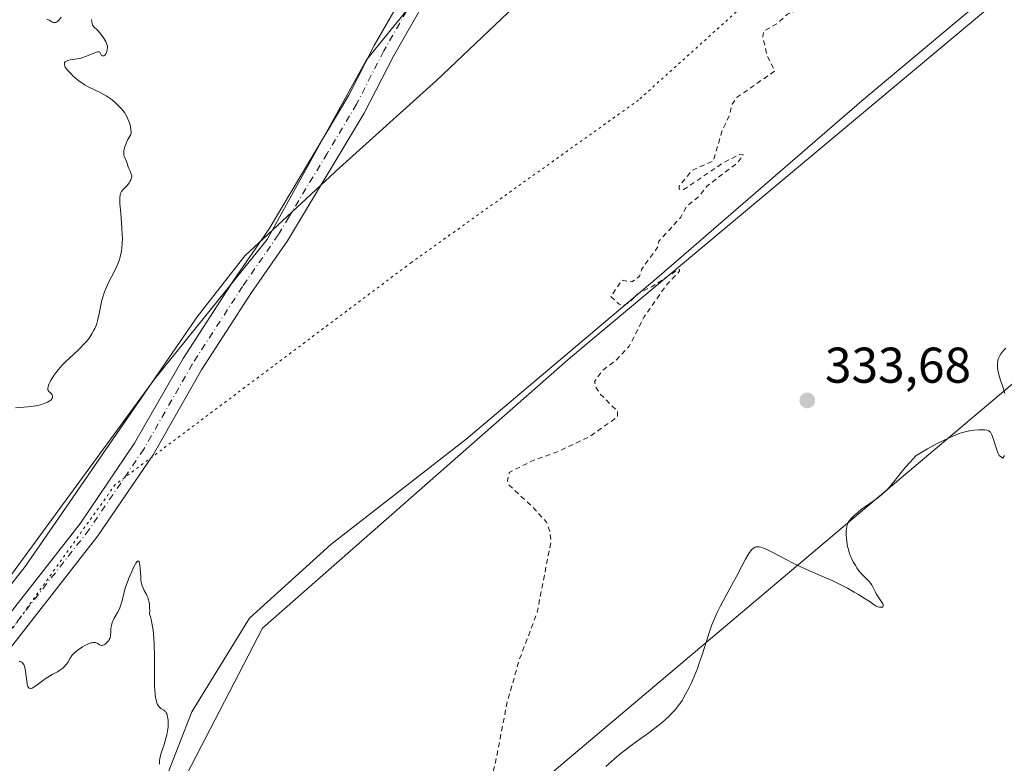
# Model space of a CAD drawing. Units: metres. Extents: x 629022 to 632507, y 4669471 to 4671848.
# Drawn here: x 631321 to 631518, y 4669703 to 4669852 of the extents above; entities that cross this region are included whole.
import ezdxf

# ---------------------------------------------------------------- set-up
doc = ezdxf.new("R2010")
doc.units = ezdxf.units.M
doc.header["$MEASUREMENT"] = 0
for name, pattern in [('DGN Style 2', [1.648017, 0.98881, -0.659207]), ('DGN Style 4', [2.638475, 1.318413, -0.659207, 0.001648, -0.659207]), ('DGN Style 5', [1.153612, 0.494405, -0.659207])]:
    doc.linetypes.add(name, pattern=pattern)
for name, color, linetype, lineweight in [('Cultivos herbáceos CxS', 92, 'Continuous', 0), ('Curva de nivel auxiliar', 30, 'DGN Style 2', 0), ('Curva de nivel normal', 30, 'Continuous', 0), ('Espacio natural protegido', 121, 'Continuous', 13), ('Espacio natural protegido CxS', 121, 'Continuous', 0), ('Matorral CxS', 135, 'Continuous', 0), ('Pista no pavimentada Cxs', 111, 'Continuous', 0), ('Pista no pavimentada eje', 91, 'DGN Style 4', 0), ('Punto de cota en terreno', 7, 'Continuous', 0), ('Rótulo de punto de cota en terreno', 7, 'Continuous', 0), ('Vía pecuaria CxS', 92, 'Continuous', 13), ('Vía pecuaria eje', 92, 'DGN Style 5', 0)]:
    doc.layers.add(name, color=color, linetype=linetype, lineweight=lineweight)
doc.styles.add('Style-Arial', font='txt')

# ---------------------------------------------------------------- blocks, each defined once
blk = doc.blocks.new('*U13')
at = {"layer": 'Matorral CxS', "color": 135, "linetype": 'Continuous', "lineweight": 0}
for points in [[(631898.2797, 4670220.0321, 340.8346), (631850.8359, 4670206.0087, 340.096), (631794.8513, 4670160.4083, 339.5778), (631750.9643, 4670130.9961, 339.0122), (631710.9467, 4670087.7753, 338.2215), (631664.5817, 4670025.2083, 337.2326), (631595.5723, 4669934.5937, 335.0588), (631549.8275, 4669883.5565, 333.7716), (631431.2191, 4669784.3119, 332.372), (631369.7587, 4669730.3749, 330.8952), (631354.6635, 4669701.2477, 330.4231), (631347.1151, 4669672.1223, 330.2898), (631317.0581, 4669608.9253, 328.9036)], [(631295.9759, 4669708.7949, 330.3514), (631348.1945, 4669779.9977, 330.586), (631370.6839, 4669807.8917, 330.6917), (631390.5047, 4669843.7191, 330.946), (631413.3743, 4669871.9235, 331.591), (631430.0069, 4669892.1709, 331.8387), (631430.6149, 4669892.9111, 331.838), (631430.9077, 4669893.2675, 331.8409), (631464.6467, 4669886.7945, 332.397), (631476.5079, 4669899.7389, 332.5761), (631484.0553, 4669923.4723, 332.6333), (631509.9337, 4669939.6537, 333.0618), (631623.2115, 4670070.7807, 337.1998), (631713.3141, 4670174.1139, 338.5559), (631783.7837, 4670241.5055, 338.2832), (631811.8639, 4670267.4427, 339.9015), (631837.0235, 4670279.9869, 339.2211), (631857.2751, 4670283.5453, 339.4382), (631884.6053, 4670282.1559, 339.6217), (631929.3709, 4670293.2675, 339.0119)]]:
    blk.add_polyline3d(points, dxfattribs=at)
blk = doc.blocks.new('5PATER')
at = {"layer": 'Punto de cota en terreno', "linetype": 'Continuous', "lineweight": 0}
h = blk.add_hatch(color=51, dxfattribs=at)
edge = h.paths.add_edge_path()
edge.add_ellipse((0, 0), major_axis=(-0.11, -0.111), ratio=0.999422, start_angle=0, end_angle=360)

msp = doc.modelspace()

# ---------------------------------------------------------------- linework, layer by layer
at = {"layer": 'Cultivos herbáceos CxS', "color": 92, "linetype": 'Continuous', "lineweight": 0}
for points in [[(632348.7441, 4670251.8693, 350.0276), (632327.8179, 4670248.6007, 349.4036), (632256.3347, 4670234.5467, 346.8689), (632226.5867, 4670229.5395, 346.1611), (632159.2155, 4670225.4199, 344.6211), (632100.9901, 4670213.5539, 343.3013), (632048.2351, 4670225.5365, 342.4272), (632020.9491, 4670227.3061, 341.883), (632019.4655, 4670227.4027, 341.8813), (631983.4611, 4670229.7381, 341.5884), (631930.6263, 4670226.5031, 340.8741), (631898.2797, 4670220.0321, 340.8346), (631850.8359, 4670206.0087, 340.096), (631794.8513, 4670160.4083, 339.5778), (631750.9643, 4670130.9961, 339.0122), (631710.9467, 4670087.7753, 338.2215), (631664.5817, 4670025.2083, 337.2326), (631595.5723, 4669934.5937, 335.0588), (631549.8275, 4669883.5565, 333.7716), (631431.2191, 4669784.3119, 332.372), (631369.7587, 4669730.3749, 330.8952), (631354.6635, 4669701.2477, 330.4231), (631347.1151, 4669672.1223, 330.2898), (631317.0581, 4669608.9253, 328.9036)], [(631317.0581, 4669608.9253, 328.9036), (631347.1151, 4669672.1223, 330.2898), (631354.6635, 4669701.2477, 330.4231), (631369.7587, 4669730.3749, 330.8952), (631431.2191, 4669784.3119, 332.372), (631549.8275, 4669883.5565, 333.7716), (631595.5723, 4669934.5937, 335.0588), (631664.5817, 4670025.2083, 337.2326), (631710.9467, 4670087.7753, 338.2215), (631750.9643, 4670130.9961, 339.0122), (631794.8513, 4670160.4083, 339.5778), (631850.8359, 4670206.0087, 340.096), (631898.2797, 4670220.0321, 340.8346)], [(631287.8157, 4669974.1757, 329.7534), (631278.1115, 4669935.3401, 329.7991), (631225.2755, 4669803.7325, 328.3943), (631203.7375, 4669750.7223, 327.6738), (631193.0647, 4669722.5173, 327.3261), (631191.5395, 4669693.5503, 326.8173), (631199.1621, 4669664.5833, 326.6908), (631204.8967, 4669648.0333, 327.0459), (631219.2523, 4669625.6025, 327.252), (631253.3083, 4669665.6503, 328.9867), (631295.9759, 4669708.7949, 330.3514), (631348.1945, 4669779.9977, 330.586), (631370.6839, 4669807.8917, 330.6917), (631390.5047, 4669843.7191, 330.946), (631413.3743, 4669871.9235, 331.591), (631430.0069, 4669892.1709, 331.8387), (631430.6149, 4669892.9111, 331.838), (631430.9077, 4669893.2675, 331.8409), (631464.6467, 4669886.7945, 332.397), (631476.5079, 4669899.7389, 332.5761), (631484.0553, 4669923.4723, 332.6333)], [(631287.8157, 4669974.1757, 329.7534), (631322.3197, 4669964.4671, 330.3515), (631337.4153, 4669961.2299, 330.4562), (631352.5103, 4669939.6551, 330.7944), (631354.2627, 4669922.7809, 330.8089), (631381.3499, 4669934.0911, 331.2711), (631394.2919, 4669935.0363, 331.5404), (631404.8107, 4669935.8049, 331.6611), (631484.0553, 4669923.4723, 332.6333), (631476.5079, 4669899.7389, 332.5761), (631464.6467, 4669886.7945, 332.397), (631430.9077, 4669893.2675, 331.8409), (631430.6149, 4669892.9111, 331.838), (631430.0069, 4669892.1709, 331.8387), (631413.3743, 4669871.9235, 331.591), (631390.5047, 4669843.7191, 330.946), (631370.6839, 4669807.8917, 330.6917), (631348.1945, 4669779.9977, 330.586), (631295.9759, 4669708.7949, 330.3514)]]:
    msp.add_polyline3d(points, dxfattribs=at)
at = {"layer": 'Curva de nivel auxiliar', "color": 30, "linetype": 'DGN Style 2', "lineweight": 0, "elevation": 332.5, "flags": 128}
msp.add_lwpolyline([(631442.49, 4670273.5201), (631442.56, 4670272.5101), (631440.32, 4670271.2201), (631439.24, 4670269.5501), (631439.87, 4670268.4201), (631439.87, 4670266.5101), (631442.85, 4670264.8301), (631443.26, 4670264.2001), (631442.45, 4670263.1101), (631440.55, 4670262.3701), (631436.15, 4670262.3101), (631432.56, 4670261.3601), (631430.5, 4670261.1901), (631429.46, 4670260.7401), (631425.49, 4670258.6601), (631421.81, 4670255.5501), (631417.46, 4670253.5201), (631412.47, 4670249.6601), (631410.98, 4670249.0301), (631408.92, 4670248.9401), (631407.45, 4670248.4801), (631404.87, 4670245.9201), (631404.7, 4670241.4101), (631405.11, 4670239.0601), (631406.64, 4670236.8001), (631406.63, 4670230.8001), (631407.06, 4670228.0601), (631406.52, 4670224.4801), (631403.62, 4670218.7501), (631402.41, 4670212.5201), (631401.5, 4670210.7901), (631400.82, 4670208.4501), (631401.91, 4670199.9701), (631401.47, 4670195.4301), (631401.47, 4670190.4701), (631399.89, 4670178.5101), (631401.61, 4670175.6801), (631401.83, 4670173.4601), (631402.44, 4670171.8801), (631404.82, 4670168.9101), (631406.09, 4670166.1101), (631407.13, 4670165.1001), (631407.51, 4670162.4401), (631406.79, 4670158.4701), (631406.47, 4670158.1101), (631405.5, 4670158.0501), (631402.32, 4670158.7301), (631400.98, 4670158.4201), (631400.16, 4670157.5601), (631400.78, 4670156.4801), (631404.07, 4670153.4701), (631404.1, 4670153.0601), (631403.46, 4670152.0001), (631399.34, 4670151.6401), (631398.8, 4670151.4301), (631398.34, 4670150.5801), (631399.42, 4670148.4201), (631400.31, 4670144.6001), (631399.03, 4670142.4801), (631398.47, 4670140.8101), (631398.46, 4670135.4801), (631397.76, 4670129.8801), (631398.47, 4670127.5101), (631399.68, 4670125.7801), (631400.27, 4670123.2901), (631401.21, 4670122.5401), (631401.63, 4670121.7301), (631401.72, 4670121.3901), (631401.08, 4670120.5101), (631401.21, 4670119.2101), (631404, 4670114.4801), (631404, 4670113.4701), (631402.78, 4670111.4501), (631402.85, 4670110.4701), (631403.97, 4670107.5001), (631403.32, 4670103.2801), (631403.74, 4670102.6801), (631404.73, 4670102.4301), (631405.2, 4670101.5701), (631404.99, 4670099.9901), (631405.81, 4670097.9201), (631404.92, 4670096.3701), (631404.79, 4670095.4801), (631405.49, 4670094.2501), (631406.52, 4670090.6101), (631408.12, 4670088.5401), (631407.97, 4670085.9801), (631409.06, 4670084.0501), (631410.49, 4670083.1201), (631411.91, 4670082.8901), (631413.53, 4670082.1601), (631415.46, 4670083.1401), (631416.54, 4670083.2601), (631418.52, 4670082.5601), (631418.86, 4670081.9801), (631418.68, 4670074.3901), (631419.14, 4670069.5601), (631418.59, 4670065.7701), (631420.18, 4670062.1301), (631420.11, 4670058.5201), (631419.61, 4670055.7801), (631421.48, 4670052.5401), (631422.2, 4670048.1101), (631423.64, 4670044.7701), (631424.71, 4670039.4101), (631425.91, 4670035.4801), (631426.96, 4670033.5001), (631428.83, 4670031.5301), (631429.91, 4670030.9201), (631431.4, 4670030.8401), (631435.66, 4670032.6601), (631436.67, 4670030.8501), (631436.63, 4670029.4301), (631435.93, 4670027.5001), (631436.37, 4670026.6601), (631439.44, 4670027.6201), (631441.28, 4670027.5601), (631442.36, 4670027.9101), (631443.36, 4670029.2201), (631445.43, 4670033.2001), (631446.37, 4670033.7201), (631447.49, 4670033.5201), (631448.39, 4670032.7201), (631448.96, 4670030.9801), (631449.41, 4670030.8601), (631449.73, 4670031.3201), (631451.24, 4670036.6201), (631451.29, 4670039.5301), (631454.4, 4670045.5101), (631455.44, 4670052.1301), (631456.59, 4670055.4601), (631459.56, 4670058.8401), (631460.33, 4670060.2301), (631458.3, 4670065.6201), (631458.26, 4670067.2001), (631459.7, 4670070.6401), (631460.39, 4670071.1201), (631461.02, 4670071.1401), (631463.45, 4670070.4701), (631463.86, 4670071.3701), (631463.83, 4670073.9301), (631462.91, 4670076.9701), (631462.79, 4670079.9501), (631462.84, 4670080.5201), (631464.44, 4670081.7801), (631465.55, 4670081.6401), (631466.17, 4670079.1401), (631467.14, 4670078.2301), (631468.56, 4670077.6001), (631469.65, 4670075.4101), (631472.01, 4670074.5001), (631472.43, 4670073.8201), (631472.59, 4670070.7501), (631474.45, 4670066.9801), (631475.21, 4670063.1701), (631475.27, 4670060.6001), (631474.59, 4670058.3301), (631474.81, 4670057.4401), (631473.96, 4670055.5001), (631474.01, 4670054.5201), (631474.7, 4670054.5601), (631475.11, 4670055.5201), (631475.02, 4670056.5901), (631475.51, 4670057.1701), (631476.2, 4670057.3901), (631477.47, 4670057.0301), (631479.57, 4670055.5501), (631482.38, 4670054.7801), (631483.62, 4670052.6801), (631485.03, 4670051.0801), (631485.26, 4670049.2601), (631486.02, 4670049.1301), (631487.55, 4670049.5401), (631489.43, 4670049.0101), (631489.94, 4670048.4601), (631490.11, 4670046.1701), (631491.47, 4670045.5101), (631491.52, 4670044.4101), (631490.84, 4670042.9201), (631490.82, 4670041.4401), (631489.98, 4670039.0001), (631490.06, 4670037.0901), (631489.09, 4670032.5601), (631489.37, 4670027.6401), (631488.67, 4670024.8101), (631488.74, 4670022.3501), (631487.38, 4670018.5301), (631487.32, 4670017.3401), (631489.44, 4670018.7201), (631490.89, 4670018.8301), (631491.62, 4670018.6301), (631493.12, 4670016.5101), (631492.84, 4670015.5401), (631492.06, 4670014.5201), (631491.97, 4670012.4701), (631491.02, 4670011.0201), (631490.84, 4670009.9101), (631491.1, 4670008.5801), (631491.77, 4670007.6701), (631494.39, 4670007.8801), (631494.9, 4670007.4601), (631494.72, 4670002.4101), (631495.04, 4670000.5201), (631496.01, 4669998.4901), (631496.13, 4669996.0501), (631496.86, 4669994.9401), (631499.67, 4669993.4901), (631497.41, 4669992.8701), (631495.48, 4669991.5901), (631494.16, 4669989.5101), (631494.17, 4669988.2001), (631495.29, 4669987.2401), (631494.91, 4669985.4301), (631491.02, 4669978.5001), (631488.66, 4669972.3701), (631487.57, 4669967.7501), (631487.62, 4669964.7801), (631487.95, 4669962.9801), (631488.6, 4669962.6501), (631489.59, 4669961.4001), (631488.47, 4669960.4301), (631487.44, 4669960.7101), (631486.44, 4669959.3801), (631484.92, 4669958.9401), (631484.86, 4669959.9501), (631484.5, 4669960.5301), (631483.43, 4669960.7801), (631483.17, 4669960.5301), (631483.44, 4669959.4701), (631484.75, 4669957.8901), (631485.31, 4669955.2101), (631485.28, 4669953.3001), (631486.48, 4669952.2301), (631486.76, 4669951.4501), (631486.48, 4669951.1301), (631485.21, 4669951.2901), (631484.83, 4669951.8601), (631483.34, 4669952.4801), (631482.42, 4669949.5101), (631482.81, 4669947.9101), (631482.15, 4669945.6001), (631482.8, 4669943.9401), (631482.54, 4669941.3501), (631482.98, 4669939.5101), (631486.9, 4669937.8701), (631487.73, 4669936.4001), (631487.21, 4669933.1401), (631488.26, 4669931.5601), (631488.16, 4669931.1401), (631487.4, 4669930.2001), (631486.5, 4669929.7501), (631486.03, 4669927.4701), (631484.73, 4669925.4601), (631485.92, 4669924.0201), (631485.81, 4669921.4701), (631487.14, 4669919.1301), (631488.03, 4669918.0701), (631489.76, 4669916.8401), (631489.79, 4669913.4501), (631490.36, 4669912.2501), (631489.74, 4669908.4701), (631489.47, 4669908.1901), (631487.39, 4669908.1301), (631486.9, 4669907.5901), (631487.82, 4669903.8801), (631490.38, 4669902.7801), (631491.46, 4669901.1101), (631491.91, 4669899.4301), (631491.53, 4669897.3301), (631491.83, 4669896.5201), (631491.01, 4669896.0301), (631491.39, 4669896.6801), (631491.35, 4669897.6101), (631491.02, 4669897.9601), (631489.93, 4669897.9401), (631489.19, 4669897.4901), (631488.99, 4669895.9401), (631489.34, 4669895.6001), (631490.57, 4669895.3701), (631491.53, 4669893.2401), (631492.48, 4669893.9001), (631493.68, 4669895.6401), (631494.33, 4669896.0301), (631494.74, 4669895.8501), (631495.03, 4669893.5201), (631495.48, 4669892.5301), (631495.56, 4669889.4301), (631495.12, 4669888.5301), (631494.83, 4669886.4801), (631493.96, 4669885.9801), (631492.42, 4669886.1401), (631490.06, 4669883.4501), (631489.92, 4669882.5201), (631490.07, 4669882.0901), (631490.79, 4669881.7301), (631495.01, 4669882.0901), (631495.78, 4669881.8301), (631496.57, 4669880.6601), (631497.6, 4669876.4301), (631490.44, 4669874.6201), (631487.07, 4669873.1501), (631486.12, 4669872.4601), (631485.53, 4669870.4801), (631484.46, 4669869.4501), (631481.99, 4669869.0501), (631480.35, 4669868.2101), (631479.76, 4669866.8701), (631480.05, 4669865.0701), (631485.03, 4669863.1501), (631484.8, 4669861.4001), (631483.48, 4669858.8801), (631483.15, 4669857.4901), (631482.47, 4669856.8401), (631480.48, 4669856.4801), (631479.52, 4669855.9801), (631477.36, 4669854.0301), (631474.5, 4669852.7801), (631472.45, 4669850.9301), (631469.74, 4669849.4101), (631469.58, 4669848.3701), (631470.46, 4669844.5101), (631471.98, 4669841.4701), (631464.34, 4669836.1501), (631463.48, 4669834.8301), (631462.9, 4669832.5301), (631461.43, 4669829.4901), (631459.74, 4669823.5201), (631455.49, 4669821.6701), (631452.88, 4669818.4901), (631452.89, 4669817.9001), (631453.79, 4669817.8201), (631461.44, 4669822.9901), (631464.9, 4669824.8201), (631465.71, 4669824.7901), (631465.58, 4669824.5501), (631464.41, 4669823.0401), (631458.45, 4669818.5001), (631456.93, 4669816.5201), (631454.39, 4669814.4901), (631453.24, 4669812.3001), (631448.85, 4669807.5201), (631448.7, 4669806.4501), (631445.47, 4669802.0001), (631444.99, 4669800.5301), (631443.49, 4669799.4101), (631441.46, 4669799.7701), (631439.28, 4669796.4701), (631440.91, 4669794.9601), (631441.69, 4669794.6401), (631443.08, 4669795.4401), (631444.54, 4669797.0001), (631447.45, 4669798.4601), (631452.51, 4669801.7601), (631452.94, 4669801.8901), (631452.98, 4669801.5501), (631450.5, 4669798.9501), (631445.92, 4669792.4801), (631442.94, 4669786.5701), (631440.48, 4669783.9401), (631437.61, 4669781.7701), (631436.03, 4669779.5701), (631436.19, 4669778.5801), (631437.11, 4669777.1001), (631440.59, 4669773.6301), (631440.61, 4669772.5001), (631434.97, 4669768.5001), (631428.45, 4669765.4701), (631423.44, 4669763.6601), (631419.01, 4669761.4101), (631418.63, 4669759.8001), (631418.9, 4669758.9501), (631423.58, 4669754.6001), (631426.44, 4669751.4801), (631427.14, 4669749.5601), (631427.32, 4669747.6301), (631424.55, 4669733.4401), (631421, 4669724.0201), (631418.6, 4669715.7501), (631416.27, 4669703.6201), (631413.44, 4669693.5001), (631412.92, 4669688.9601), (631413.66, 4669685.4501), (631412.9, 4669683.9601), (631409.45, 4669679.4901), (631408.82, 4669675.9001), (631409.32, 4669674.3401), (631410.29, 4669673.3501), (631414.39, 4669670.4401), (631417.61, 4669669.6101), (631419.13, 4669668.5201), (631422.23, 4669663.1901), (631420.44, 4669661.1401), (631419.39, 4669661.4201), (631417.69, 4669663.6701), (631416.45, 4669663.5601), (631413.46, 4669662.1501), (631411.36, 4669660.2001), (631409.5, 4669659.0401), (631401.83, 4669656.5101), (631400.31, 4669655.4201), (631399.68, 4669654.4501)], dxfattribs=at)
at = {"layer": 'Curva de nivel normal', "color": 30, "linetype": 'Continuous', "lineweight": 0, "flags": 128}
for points, elevation in [([(631320.43, 4669774.3201), (631322.92, 4669774.4801), (631323.44, 4669774.5401), (631323.96, 4669774.6101), (631324.95, 4669774.7901), (631325.85, 4669775.0301), (631326.2, 4669775.1501), (631326.82, 4669775.4001), (631327.2, 4669775.6001), (631327.41, 4669775.7501), (631327.53, 4669775.8501), (631327.71, 4669776.0601), (631327.78, 4669776.1601), (631327.85, 4669776.3501), (631327.87, 4669776.5401), (631327.86, 4669776.6501), (631327.79, 4669776.8601), (631327.65, 4669777.0601), (631327.29, 4669777.3901), (631327.11, 4669777.5701), (631327.04, 4669777.6601), (631326.94, 4669777.8601), (631326.91, 4669777.9701), (631326.9, 4669778.1701), (631326.95, 4669778.5401), (631327.12, 4669779.0101), (631327.25, 4669779.3001), (631327.56, 4669779.8801), (631327.76, 4669780.2001), (631328.1, 4669780.7201), (631328.68, 4669781.5301), (631329.36, 4669782.3501), (631329.72, 4669782.7501), (631330.49, 4669783.5201), (631332.12, 4669785.0201), (631332.97, 4669785.8001), (631333.39, 4669786.2001), (631334.13, 4669786.9801), (631334.48, 4669787.3901), (631335, 4669788.0201), (631335.48, 4669788.7001), (631335.7, 4669789.0401), (631336.11, 4669789.7701), (631336.29, 4669790.1401), (631336.53, 4669790.7201), (631336.67, 4669791.1101), (631336.91, 4669791.9201), (631337.1, 4669792.7501), (631337.44, 4669794.4601), (631337.72, 4669795.7501), (631337.89, 4669796.3901), (631338.1, 4669797.0301), (631338.25, 4669797.4401), (631338.58, 4669798.2601), (631339.11, 4669799.4301), (631340.14, 4669801.4501), (631340.66, 4669802.5201), (631340.87, 4669802.9901), (631341.12, 4669803.6501), (631341.23, 4669803.9801), (631341.42, 4669804.6401), (631341.62, 4669805.6001), (631341.7, 4669806.1401), (631341.78, 4669807.0701), (631341.79, 4669808.1601), (631341.78, 4669808.7801), (631341.7, 4669810.1601), (631341.45, 4669813.0901), (631341.3, 4669814.9701), (631341.27, 4669815.4501), (631341.27, 4669816.2101), (631341.32, 4669816.7501), (631341.39, 4669817.0201), (631341.45, 4669817.1701), (631341.6, 4669817.4401), (631341.82, 4669817.7101), (631342.35, 4669818.2601), (631342.78, 4669818.7201), (631343.15, 4669819.1801), (631343.31, 4669819.4201), (631343.51, 4669819.8001), (631343.63, 4669820.1801), (631343.65, 4669820.3701), (631343.65, 4669820.5601), (631343.57, 4669820.9201), (631343.49, 4669821.1601), (631343.27, 4669821.6501), (631343.1, 4669822.0201), (631342.97, 4669822.3901), (631342.7, 4669823.2101), (631342.53, 4669823.6601), (631342.42, 4669823.9001), (631342.2, 4669824.3601), (631342.11, 4669824.6401), (631342.05, 4669824.9701), (631342.05, 4669825.1501), (631342.08, 4669825.5801), (631342.12, 4669825.8201), (631342.23, 4669826.2301), (631342.45, 4669826.8501), (631342.61, 4669827.2101), (631342.9, 4669827.8001), (631343.49, 4669828.8201), (631343.52, 4669829.1301), (631343.5, 4669829.7401), (631343.42, 4669830.3301), (631343.34, 4669830.7101), (631343.11, 4669831.4401), (631342.83, 4669832.1001), (631342.67, 4669832.4201), (631342.4, 4669832.8801), (631342.25, 4669833.1101), (631341.9, 4669833.5801), (631341.63, 4669833.9001), (631341.03, 4669834.5401), (631340.53, 4669835.0201), (631339.72, 4669835.7101), (631338.96, 4669836.2701), (631338.56, 4669836.5301), (631337.96, 4669836.8901), (631337.05, 4669837.3601), (631336.64, 4669837.5401), (631335.8, 4669837.9001), (631335.12, 4669838.2201), (631334.38, 4669838.6301), (631333.98, 4669838.8901), (631333.13, 4669839.5101), (631332.75, 4669839.8101), (631332, 4669840.4701), (631331.48, 4669840.9601), (631330.83, 4669841.6601), (631330.58, 4669841.9801), (631330.4, 4669842.2601), (631330.32, 4669842.4301), (631330.22, 4669842.7301), (631330.22, 4669842.9501), (631330.26, 4669843.0901), (631330.39, 4669843.2801), (631330.52, 4669843.3801), (631330.63, 4669843.4401), (631330.88, 4669843.5501), (631331.4, 4669843.6801), (631332.74, 4669843.9101), (631333.49, 4669844.0701), (631333.88, 4669844.1801), (631334.66, 4669844.4401), (631336.07, 4669845.0201), (631336.62, 4669845.2201), (631336.84, 4669845.2701), (631337.11, 4669845.2701), (631337.26, 4669845.2101), (631337.36, 4669845.1101), (631337.49, 4669844.8401), (631337.64, 4669844.5901), (631337.77, 4669844.5001), (631337.89, 4669844.4701), (631338.08, 4669844.5001), (631338.28, 4669844.6201), (631338.38, 4669844.7201), (631338.5, 4669844.9001), (631338.63, 4669845.1901), (631338.69, 4669845.3601), (631338.78, 4669845.7701), (631338.81, 4669846.1901), (631338.8, 4669846.4001), (631338.77, 4669846.6001), (631338.64, 4669846.9801), (631338.46, 4669847.3501), (631337.99, 4669848.0801), (631337.49, 4669848.8201), (631337.23, 4669849.1701), (631336.84, 4669849.6301), (631336.1, 4669850.2801), (631335.92, 4669850.5201), (631335.85, 4669850.6501), (631335.76, 4669850.9701), (631335.61, 4669851.7201)], 330), ([(631329.6, 4669852.2101), (631329.16, 4669851.6901), (631328.85, 4669851.3701), (631328.64, 4669851.2201), (631328.53, 4669851.1601), (631328.36, 4669851.1201), (631328.24, 4669851.1201), (631328, 4669851.1601), (631327.73, 4669851.2701), (631327.16, 4669851.5901), (631326.71, 4669851.8401)], 330), ([(631517.91, 4669777.1401), (631517.61, 4669778.1201), (631516.98, 4669780.0301), (631516.72, 4669780.9201), (631516.61, 4669781.3401), (631516.53, 4669781.7401), (631516.44, 4669782.4901), (631516.43, 4669783.1601), (631516.48, 4669783.5701), (631516.53, 4669783.8301), (631516.68, 4669784.3201), (631516.8, 4669784.5801), (631517.07, 4669785.0501), (631517.4, 4669785.4801), (631517.63, 4669785.7301), (631518.09, 4669786.1701)], 335), ([(631438.3, 4669702.7401), (631439.38, 4669703.7601), (631440, 4669704.3001), (631441.03, 4669705.1601), (631442.81, 4669706.5501), (631444.13, 4669707.5201), (631446.85, 4669709.4901), (631448.68, 4669710.8701), (631449.21, 4669711.2901), (631450.13, 4669712.0801), (631450.9, 4669712.8001), (631451.34, 4669713.2501), (631452.1, 4669714.0901), (631452.73, 4669714.8801), (631453.03, 4669715.2901), (631453.47, 4669715.9601), (631454.18, 4669717.1601), (631454.91, 4669718.5401), (631455.3, 4669719.3501), (631455.92, 4669720.7301), (631456.55, 4669722.2901), (631456.86, 4669723.1501), (631457.47, 4669725.0101), (631458.75, 4669729.0201), (631459.45, 4669731.0201), (631459.83, 4669731.9801), (631460.23, 4669732.9101), (631460.51, 4669733.5101), (631461.08, 4669734.6801), (631461.67, 4669735.8001), (631462.87, 4669737.9801), (631463.76, 4669739.5901), (631464.32, 4669740.6701), (631465.39, 4669742.7501), (631466.13, 4669744.1401), (631466.59, 4669744.9301), (631466.82, 4669745.2701), (631467.14, 4669745.7201), (631467.42, 4669746.0301), (631467.55, 4669746.1601), (631467.76, 4669746.3201), (631468.07, 4669746.4901), (631468.28, 4669746.5501), (631468.42, 4669746.5801), (631468.72, 4669746.5901), (631468.88, 4669746.5801), (631469.2, 4669746.5101), (631469.56, 4669746.3901), (631470.38, 4669746.0401), (631471.49, 4669745.4901), (631474.23, 4669744.0501), (631475.8, 4669743.2501), (631476.62, 4669742.8601), (631478.3, 4669742.0801), (631481.73, 4669740.5901), (631483.41, 4669739.8401), (631484.22, 4669739.4601), (631485.01, 4669739.0801), (631486.5, 4669738.3001), (631487.86, 4669737.5401), (631488.67, 4669737.0701), (631490.03, 4669736.2201), (631490.8, 4669735.7101), (631491.84, 4669734.9901), (631492.21, 4669734.7701), (631492.38, 4669734.6801), (631492.55, 4669734.6201), (631492.88, 4669734.5301), (631493.17, 4669734.5101), (631493.28, 4669734.5201), (631493.46, 4669734.5701), (631493.56, 4669734.6401), (631493.63, 4669734.7501), (631493.64, 4669734.8601), (631493.59, 4669735.0701), (631493.52, 4669735.2301), (631493.3, 4669735.5901), (631492.6, 4669736.6001), (631492.24, 4669737.2201), (631492.02, 4669737.6601), (631491.58, 4669738.5901), (631491.32, 4669739.0401), (631491.18, 4669739.2501), (631490.85, 4669739.6501), (631490.07, 4669740.4001), (631489.43, 4669741.0401), (631489.21, 4669741.2801), (631488.79, 4669741.8001), (631488.39, 4669742.3701), (631488.13, 4669742.7701), (631487.64, 4669743.5901), (631487.23, 4669744.4201), (631487.04, 4669744.8501), (631486.8, 4669745.5101), (631486.6, 4669746.2301), (631486.51, 4669746.6101), (631486.41, 4669747.1401), (631486.27, 4669748.2401), (631486.23, 4669749.0601), (631486.24, 4669749.8201), (631486.27, 4669750.1701), (631486.34, 4669750.5901), (631486.39, 4669750.7901), (631486.47, 4669751.0601), (631486.55, 4669751.2401), (631486.72, 4669751.5801), (631486.95, 4669751.9001), (631487.13, 4669752.1301), (631487.57, 4669752.5801), (631487.87, 4669752.8601), (631488.55, 4669753.4501), (631489.32, 4669754.0601), (631489.86, 4669754.4601), (631490.96, 4669755.2401), (631492.03, 4669755.9701), (631492.56, 4669756.3501), (631493.38, 4669757.0101), (631493.96, 4669757.5401), (631494.25, 4669757.8401), (631494.72, 4669758.3401), (631495.72, 4669759.5401), (631497.23, 4669761.4301), (631498.07, 4669762.4501), (631498.99, 4669763.4801), (631499.47, 4669764.0001), (631500.23, 4669764.7601), (631500.97, 4669765.2401), (631502.48, 4669766.1501), (631503.97, 4669766.9701), (631504.93, 4669767.4601), (631506.64, 4669768.2801), (631508.15, 4669768.9301), (631508.95, 4669769.2301), (631509.42, 4669769.3801), (631510.27, 4669769.6001), (631511.17, 4669769.7601), (631511.73, 4669769.8301), (631512.74, 4669769.9001), (631513.54, 4669769.9001), (631513.88, 4669769.8901), (631514.32, 4669769.8301), (631514.56, 4669769.7701), (631514.67, 4669769.7201), (631514.84, 4669769.6101), (631515.01, 4669769.4501), (631515.09, 4669769.3401), (631515.25, 4669769.0601), (631515.33, 4669768.8801), (631515.45, 4669768.5701), (631515.71, 4669767.7701), (631516.07, 4669766.5101), (631516.27, 4669765.8901), (631516.49, 4669765.3201), (631516.61, 4669765.0801), (631516.79, 4669764.7601), (631517.47, 4669764.2501), (631517.84, 4669764.7601)], 335), ([(631349.18, 4669703.2401), (631349.22, 4669703.9401), (631349.28, 4669704.3401), (631349.49, 4669705.2101), (631349.68, 4669705.8501), (631350.11, 4669707.1701), (631350.55, 4669708.6101), (631350.66, 4669709.0501), (631350.82, 4669709.8701), (631350.9, 4669710.6101), (631350.93, 4669711.0701), (631350.91, 4669711.9101), (631350.86, 4669712.4301), (631350.82, 4669712.6701), (631350.74, 4669713.0101), (631350.63, 4669713.3201), (631350.55, 4669713.4601), (631350.38, 4669713.7201), (631350.27, 4669713.8301), (631350.08, 4669713.9801), (631349.47, 4669714.3401), (631349.25, 4669714.5301), (631349.14, 4669714.6501), (631348.92, 4669714.9501), (631348.82, 4669715.1501), (631348.68, 4669715.4901), (631348.5, 4669716.0801), (631348.43, 4669716.4301), (631348.33, 4669717.0301), (631348.24, 4669718.1501), (631348.21, 4669718.7301), (631348.19, 4669720.0401), (631348.19, 4669724.6901), (631348.14, 4669727.1801), (631348.07, 4669728.4001), (631347.92, 4669729.9601), (631347.82, 4669730.7001), (631347.63, 4669731.7501), (631347.38, 4669732.7001), (631347.23, 4669733.1401), (631347.24, 4669733.9001), (631347.23, 4669734.3501), (631347.17, 4669735.1301), (631347.12, 4669735.4601), (631347.01, 4669736.0201), (631346.86, 4669736.4901), (631346.75, 4669736.7501), (631346.51, 4669737.2201), (631346.15, 4669737.8601), (631345.98, 4669738.2001), (631345.76, 4669738.7901), (631345.63, 4669739.2601), (631345.57, 4669739.5301), (631345.5, 4669739.9701), (631345.44, 4669740.6501), (631345.35, 4669742.1001), (631345.26, 4669743.0401), (631345.17, 4669743.5001), (631345.11, 4669743.6501), (631344.95, 4669743.7701), (631344.85, 4669743.7401), (631344.73, 4669743.6401), (631344.47, 4669743.2901), (631344.33, 4669743.0501), (631344.03, 4669742.4701), (631343.72, 4669741.8101), (631343.14, 4669740.4301), (631342.63, 4669739.0901), (631342.37, 4669738.3201), (631342.23, 4669737.8501), (631341.99, 4669736.9601), (631341.68, 4669735.6601), (631341.51, 4669735.0201), (631341.29, 4669734.3901), (631341.16, 4669734.0801), (631340.84, 4669733.4901), (631340.15, 4669732.3301), (631339.86, 4669731.7601), (631339.74, 4669731.4701), (631339.66, 4669731.1801), (631339.55, 4669730.6001), (631339.51, 4669730.2201), (631339.48, 4669729.5001), (631339.44, 4669729.0201), (631339.41, 4669728.8101), (631339.32, 4669728.4301), (631339.18, 4669728.1001), (631339.06, 4669727.9001), (631338.77, 4669727.5401), (631338.42, 4669727.2201), (631338.23, 4669727.0901), (631337.94, 4669726.9501), (631337.75, 4669726.9101), (631337.65, 4669726.9001), (631337.42, 4669726.9601), (631337.25, 4669727.0501), (631336.86, 4669727.3101), (631336.64, 4669727.4301), (631336.37, 4669727.5001), (631336.22, 4669727.5201), (631335.96, 4669727.5101), (631335.68, 4669727.4601), (631335.47, 4669727.4001), (631335.03, 4669727.2301), (631334.32, 4669726.8901), (631333.85, 4669726.6201), (631333, 4669726.0601), (631332.73, 4669725.8601), (631332.28, 4669725.4801), (631331.91, 4669725.1201), (631331.71, 4669724.8701), (631331.37, 4669724.3701), (631330.88, 4669723.5201), (631330.56, 4669723.0801), (631330.15, 4669722.6301), (631329.9, 4669722.4001), (631329.29, 4669721.9701), (631328.82, 4669721.6701), (631327.8, 4669721.0801), (631326.6, 4669720.3601), (631325.85, 4669719.8401), (631324.54, 4669718.8801), (631324.02, 4669718.5301), (631323.8, 4669718.4201), (631323.6, 4669718.3501), (631323.49, 4669718.3201), (631323.2, 4669718.3701), (631323.06, 4669718.4901), (631322.94, 4669718.6901), (631322.88, 4669718.8501), (631322.78, 4669719.2701), (631322.69, 4669719.8501), (631322.53, 4669721.2301), (631322.38, 4669722.2301), (631322.24, 4669722.7301), (631322.16, 4669722.9501), (631322.02, 4669723.2301), (631321.84, 4669723.4501), (631321.74, 4669723.5401), (631321.52, 4669723.6501), (631321.39, 4669723.6801), (631321.18, 4669723.6801)], 330)]:
    msp.add_lwpolyline(points, dxfattribs=dict(at, elevation=elevation))
at = {"layer": 'Espacio natural protegido', "color": 121, "linetype": 'Continuous', "lineweight": 13, "flags": 128}
msp.add_lwpolyline([(631177.0517, 4669510.567), (631191.0031, 4669524.822), (631204.0133, 4669539.6817), (631221.3534, 4669561.3617), (631230.6434, 4669572.5016), (631268.4136, 4669601.611), (631298.1336, 4669621.4207), (631309.9036, 4669628.2305), (631383.1034, 4669664.0995), (631642.8343, 4669883.2366), (631643.1143, 4669882.9166), (631660.8326, 4669776.1759), (631668.8922, 4669758.1958), (631680.0516, 4669724.0856), (631688.1112, 4669707.9654), (631691.2112, 4669701.1452), (631715.3905, 4669674.4849), (631742.8999, 4669659.3444), (631763.1195, 4669646.8541), (631773.6593, 4669643.134), (631856.7472, 4669555.7026), (631890.1154, 4669523.7929)], dxfattribs=at)
at = {"layer": 'Espacio natural protegido CxS', "color": 121, "linetype": 'Continuous', "lineweight": 0, "flags": 128}
msp.add_lwpolyline([(631890.1154, 4669523.7929), (631177.0517, 4669510.567), (631191.0031, 4669524.822), (631204.0133, 4669539.6817), (631221.3534, 4669561.3617), (631230.6434, 4669572.5016), (631268.4136, 4669601.611), (631298.1336, 4669621.4207), (631309.9036, 4669628.2305), (631383.1034, 4669664.0995), (631642.8343, 4669883.2366), (631643.1143, 4669882.9166), (631660.8326, 4669776.1759), (631668.8922, 4669758.1958), (631680.0516, 4669724.0856), (631688.1112, 4669707.9654), (631691.2112, 4669701.1452), (631715.3905, 4669674.4849), (631742.8999, 4669659.3444), (631763.1195, 4669646.8541), (631773.6593, 4669643.134), (631856.7472, 4669555.7026)], close=True, dxfattribs=at)
at = {"layer": 'Matorral CxS', "color": 135, "linetype": 'Continuous', "lineweight": 0}
for points in [[(632348.7441, 4670251.8693, 350.0276), (632327.8179, 4670248.6007, 349.4036), (632256.3347, 4670234.5467, 346.8689), (632226.5867, 4670229.5395, 346.1611), (632159.2155, 4670225.4199, 344.6211), (632100.9901, 4670213.5539, 343.3013), (632048.2351, 4670225.5365, 342.4272), (632020.9491, 4670227.3061, 341.883), (632019.4655, 4670227.4027, 341.8813), (631983.4611, 4670229.7381, 341.5884), (631930.6263, 4670226.5031, 340.8741), (631898.2797, 4670220.0321, 340.8346), (631850.8359, 4670206.0087, 340.096), (631794.8513, 4670160.4083, 339.5778), (631750.9643, 4670130.9961, 339.0122), (631710.9467, 4670087.7753, 338.2215), (631664.5817, 4670025.2083, 337.2326), (631595.5723, 4669934.5937, 335.0588), (631549.8275, 4669883.5565, 333.7716), (631431.2191, 4669784.3119, 332.372), (631369.7587, 4669730.3749, 330.8952), (631354.6635, 4669701.2477, 330.4231), (631347.1151, 4669672.1223, 330.2898), (631317.0581, 4669608.9253, 328.9036)], [(631287.8157, 4669974.1757, 329.7534), (631278.1115, 4669935.3401, 329.7991), (631225.2755, 4669803.7325, 328.3943), (631203.7375, 4669750.7223, 327.6738), (631193.0647, 4669722.5173, 327.3261), (631191.5395, 4669693.5503, 326.8173), (631199.1621, 4669664.5833, 326.6908), (631204.8967, 4669648.0333, 327.0459), (631219.2523, 4669625.6025, 327.252), (631253.3083, 4669665.6503, 328.9867), (631295.9759, 4669708.7949, 330.3514), (631348.1945, 4669779.9977, 330.586), (631370.6839, 4669807.8917, 330.6917), (631390.5047, 4669843.7191, 330.946), (631413.3743, 4669871.9235, 331.591), (631430.0069, 4669892.1709, 331.8387), (631430.6149, 4669892.9111, 331.838), (631430.9077, 4669893.2675, 331.8409), (631464.6467, 4669886.7945, 332.397), (631476.5079, 4669899.7389, 332.5761), (631484.0553, 4669923.4723, 332.6333)]]:
    msp.add_polyline3d(points, dxfattribs=at)
at = {"layer": 'Pista no pavimentada Cxs', "color": 111, "linetype": 'Continuous', "lineweight": 0}
for points in [[(631312.4001, 4669724.4901, 330.5074), (631333.4101, 4669751.3001, 330.4589), (631344.2301, 4669767.2301, 330.5144), (631353.8901, 4669784.1501, 330.6057), (631363.9601, 4669799.7001, 330.6868), (631371.0801, 4669809.9901, 330.7241), (631375.2801, 4669817.0201, 330.7832), (631386.9901, 4669836.6501, 330.8773), (631392.0601, 4669846.5301, 330.9921), (631399.4201, 4669859.3901, 331.4901), (631410.6301, 4669873.1501, 331.6102), (631418.8001, 4669884.1801, 331.7468), (631422.1501, 4669890.9501, 331.7593), (631423.1701, 4669896.8101, 331.8238), (631423.2401, 4669923.2101, 331.8309), (631424.3701, 4669931.9901, 331.8037), (631424.6901, 4669934.4401, 331.8021), (631432.5001, 4669971.0001, 331.83), (631440.0801, 4670003.4301, 331.9136), (631443.0501, 4670017.7601, 332.1968), (631444.1601, 4670024.7401, 332.4692), (631445.5001, 4670037.1501, 332.8867)], [(631312.4001, 4669724.4901, 330.5074), (631333.4101, 4669751.3001, 330.4589), (631344.2301, 4669767.2301, 330.5144), (631353.8901, 4669784.1501, 330.6057), (631363.9601, 4669799.7001, 330.6868), (631371.0801, 4669809.9901, 330.7241), (631375.2801, 4669817.0201, 330.7832), (631386.9901, 4669836.6501, 330.8773), (631392.0601, 4669846.5301, 330.9921), (631399.4201, 4669859.3901, 331.4901), (631410.6301, 4669873.1501, 331.6102), (631418.8001, 4669884.1801, 331.7468), (631422.1501, 4669890.9501, 331.7593), (631423.1701, 4669896.8101, 331.8238), (631423.2401, 4669923.2101, 331.8309), (631424.3701, 4669931.9901, 331.8037), (631424.6901, 4669934.4401, 331.8021), (631432.5001, 4669971.0001, 331.83), (631440.0801, 4670003.4301, 331.9136), (631443.0501, 4670017.7601, 332.1968), (631444.1601, 4670024.7401, 332.4692), (631445.5001, 4670037.1501, 332.8867)], [(631450.2201, 4670036.7101, 332.8404), (631448.8601, 4670024.1101, 332.4349), (631447.7001, 4670016.8501, 332.1663), (631445.3299, 4670006.7729, 332.0161), (631444.5601, 4670003.5001, 331.9469), (631444.0819, 4670001.4544, 331.9267), (631436.7401, 4669970.0501, 331.847), (631428.8001, 4669932.4101, 331.8939), (631427.5801, 4669922.9301, 332.0161), (631427.5101, 4669896.4301, 331.8051), (631427.2001, 4669894.6601, 331.8273), (631426.3201, 4669889.5901, 331.896), (631422.5201, 4669881.9101, 331.7125), (631414.0601, 4669870.4901, 331.5096), (631403.0101, 4669856.9201, 331.345), (631395.8801, 4669844.4601, 330.9632), (631390.0401, 4669833.0801, 330.8753), (631374.7301, 4669807.6301, 330.7766), (631367.5701, 4669797.2801, 330.6683), (631357.6001, 4669781.8901, 330.6044), (631347.9201, 4669764.9301, 330.4514), (631336.9201, 4669748.7401, 330.4088), (631315.8701, 4669721.8801, 330.2343)], [(631444.0818, 4670001.4544, 331.9267), (631436.7401, 4669970.0501, 331.847), (631428.8001, 4669932.4101, 331.8939), (631427.5801, 4669922.9301, 332.0161), (631427.5101, 4669896.4301, 331.8051), (631427.2001, 4669894.6601, 331.8273), (631426.3201, 4669889.5901, 331.896), (631422.5201, 4669881.9101, 331.7125), (631414.0601, 4669870.4901, 331.5096), (631403.0101, 4669856.9201, 331.345), (631395.8801, 4669844.4601, 330.9632), (631390.0401, 4669833.0801, 330.8753), (631374.7301, 4669807.6301, 330.7766), (631367.5701, 4669797.2801, 330.6683), (631357.6001, 4669781.8901, 330.6044), (631347.9201, 4669764.9301, 330.4514), (631336.9201, 4669748.7401, 330.4088), (631315.8701, 4669721.8801, 330.2343)]]:
    msp.add_polyline3d(points, dxfattribs=at)
at = {"layer": 'Pista no pavimentada eje', "color": 91, "linetype": 'DGN Style 4', "lineweight": 0}
msp.add_polyline3d([(631442.8883, 4670006.2063, 331.9508), (631442.3201, 4670003.4651, 331.9043), (631434.6201, 4669970.5251, 331.8385), (631430.7151, 4669952.2451, 331.8237), (631426.7451, 4669933.4251, 331.8236), (631426.5851, 4669932.2001, 331.8335), (631425.4101, 4669923.0701, 331.9236), (631425.3401, 4669896.6201, 331.8118), (631424.2351, 4669890.2701, 331.817), (631420.6601, 4669883.0451, 331.7355), (631412.3451, 4669871.8201, 331.5668), (631406.8201, 4669865.0351, 331.5267), (631401.2151, 4669858.1551, 331.4324), (631393.9701, 4669845.4951, 330.9703), (631388.5151, 4669834.8651, 330.8579), (631382.6601, 4669825.0501, 330.7881), (631375.0051, 4669812.3251, 330.7611), (631372.9051, 4669808.8101, 330.7057), (631365.7651, 4669798.4901, 330.6649), (631355.7451, 4669783.0201, 330.582), (631346.0751, 4669766.0801, 330.4665), (631335.1651, 4669750.0201, 330.4258), (631314.1351, 4669723.1851, 330.3666)], dxfattribs=at)
at = {"layer": 'Vía pecuaria CxS', "color": 92, "linetype": 'Continuous', "lineweight": 13}
for points in [[(631663.2013, 4670035.1426, 337.2647), (631631.0543, 4669992.2801, 336.5459), (631626.5571, 4669986.326, 336.2662), (631625.914, 4669985.4745, 336.2502), (631602.8761, 4669954.9737, 335.4948), (631591.366, 4669940.5861, 335.0129), (631589.3434, 4669938.0578, 334.957), (631571.1261, 4669915.2861, 334.5218), (631535.4073, 4669874.4079, 333.6953), (631516.3572, 4669858.136, 334.1419), (631508.1892, 4669851.2893, 333.6229), (631489.3697, 4669835.5141, 333.3096), (631448.8883, 4669800.589, 332.848), (631410.3914, 4669768.0452, 332.0456), (631383.4038, 4669747.0108, 331.2734), (631367.1319, 4669732.3264, 330.9576), (631366.2785, 4669730.9433, 330.9051), (631355.6225, 4669713.6732, 330.4588), (631345.3037, 4669687.0826, 330.2512), (631336.5725, 4669660.8888, 329.9094), (631332.2068, 4669643.4262, 330.1546), (631325.8568, 4669628.7418, 329.3915), (631315.5381, 4669615.248, 328.9276)], [(631663.2013, 4670035.1426, 337.2647), (631631.0543, 4669992.2801, 336.5459), (631626.5571, 4669986.326, 336.2662), (631625.914, 4669985.4745, 336.2502), (631602.8761, 4669954.9737, 335.4948), (631591.366, 4669940.5861, 335.0129), (631589.3434, 4669938.0578, 334.957), (631571.1261, 4669915.2861, 334.5218), (631535.4073, 4669874.4079, 333.6953), (631516.3572, 4669858.136, 334.1419), (631508.1892, 4669851.2893, 333.6229), (631489.3697, 4669835.5141, 333.3096), (631448.8883, 4669800.589, 332.848), (631410.3914, 4669768.0452, 332.0456), (631383.4038, 4669747.0108, 331.2734), (631367.1319, 4669732.3264, 330.9576), (631366.2785, 4669730.9433, 330.9051), (631355.6225, 4669713.6732, 330.4588), (631345.3037, 4669687.0826, 330.2512), (631336.5725, 4669660.8888, 329.9094), (631332.2068, 4669643.4262, 330.1546), (631325.8568, 4669628.7418, 329.3915), (631315.5381, 4669615.248, 328.9276)], [(631296.017, 4669709.129, 330.3776), (631322.383, 4669742.637, 330.569), (631329.6821, 4669753.2239, 330.5269), (631335.686, 4669761.932, 330.5454), (631356.734, 4669792.455, 330.6873), (631366.214, 4669804.621, 330.708), (631370.86, 4669808.935, 330.7177), (631385.127, 4669822.138, 330.8437), (631404.492, 4669839.553, 331.1643), (631422.616, 4669856.871, 331.6965), (631439.481, 4669868.573, 332.0176), (631457.384, 4669881.775, 332.4541), (631458.699, 4669882.745, 332.4499), (631466.475, 4669886.867, 332.4695), (631477.37, 4669896.145, 332.5903), (631479.666, 4669898.101, 332.6121), (631496.486, 4669916.783, 332.8024), (631509.01, 4669931.892, 332.9446), (631511.555, 4669934.963, 333.052), (631563.367, 4669997.466, 335.1564), (631567.763, 4670002.077, 335.1875), (631572.227, 4670006.948, 335.3572), (631582.945, 4670022.815, 335.6824), (631588.753, 4670034.631, 335.9255)], [(631296.017, 4669709.129, 330.3776), (631322.383, 4669742.637, 330.569), (631329.6821, 4669753.2239, 330.5269), (631335.686, 4669761.932, 330.5454), (631356.734, 4669792.455, 330.6873), (631366.214, 4669804.621, 330.708), (631370.86, 4669808.935, 330.7177), (631385.127, 4669822.138, 330.8437), (631404.492, 4669839.553, 331.1643), (631422.616, 4669856.871, 331.6965), (631439.481, 4669868.573, 332.0176), (631457.384, 4669881.775, 332.4541), (631458.699, 4669882.745, 332.4499), (631466.475, 4669886.867, 332.4695), (631477.37, 4669896.145, 332.5903), (631479.666, 4669898.101, 332.6121), (631496.486, 4669916.783, 332.8024), (631509.01, 4669931.892, 332.9446), (631511.555, 4669934.963, 333.052), (631563.367, 4669997.466, 335.1564), (631567.763, 4670002.077, 335.1875), (631572.227, 4670006.948, 335.3572), (631582.945, 4670022.815, 335.6824), (631588.753, 4670034.631, 335.9255)]]:
    msp.add_polyline3d(points, dxfattribs=at)
at = {"layer": 'Vía pecuaria eje', "color": 92, "linetype": 'DGN Style 5', "lineweight": 0}
for points in [[(631864.5653, 4670244.4175, 340.3312), (631864.3061, 4670244.3041, 340.33), (631830.941, 4670225.7967, 339.8585), (631785.3003, 4670189.681, 338.7771), (631746.9853, 4670159.7738, 339.2376), (631703.9851, 4670119.4391, 338.3362), (631668.2194, 4670080.7814, 337.9866), (631629.3281, 4670032.1213, 336.5453), (631584.0923, 4669983.8007, 335.2887), (631552.5564, 4669947.4466, 334.0916), (631527.7279, 4669911.0742, 333.4148), (631484.8653, 4669871.7835, 332.5874), (631444.7809, 4669835.6678, 332.2169), (631399.4771, 4669803.3011, 331.4014), (631340.3653, 4669758.9899, 330.4575)], [(631340.3653, 4669758.9899, 330.4575), (631317.2142, 4669726.5784, 330.3479), (631297.3704, 4669697.4741, 329.9638), (631276.1087, 4669657.4705, 328.5354), (631254.0448, 4669629.3438, 327.6805), (631238.8957, 4669602.5224, 327.6018), (631233.8703, 4669593.625, 327.5555), (631214.8157, 4669560.1385, 327.5164)]]:
    msp.add_polyline3d(points, dxfattribs=at)

# ---------------------------------------------------------------- block references
at = {"layer": 'Matorral CxS', "color": 135, "linetype": 'Continuous', "lineweight": 0}
msp.add_blockref('*U13', (0, 0), dxfattribs=at)
at = {"layer": 'Punto de cota en terreno', "color": 7, "linetype": 'Continuous', "lineweight": 0, "xscale": 10, "yscale": 10, "zscale": 10}
msp.add_blockref('5PATER', (631478.47, 4669775.78, 333.68), dxfattribs=at)

# ---------------------------------------------------------------- texts
at = {"layer": 'Rótulo de punto de cota en terreno', "color": 7, "linetype": 'Continuous', "lineweight": 0, "style": 'Style-Arial'}
msp.add_text('333,68', height=7, dxfattribs=at).set_placement((631481.9978, 4669779.3078))

doc.saveas('drawing.dxf')
